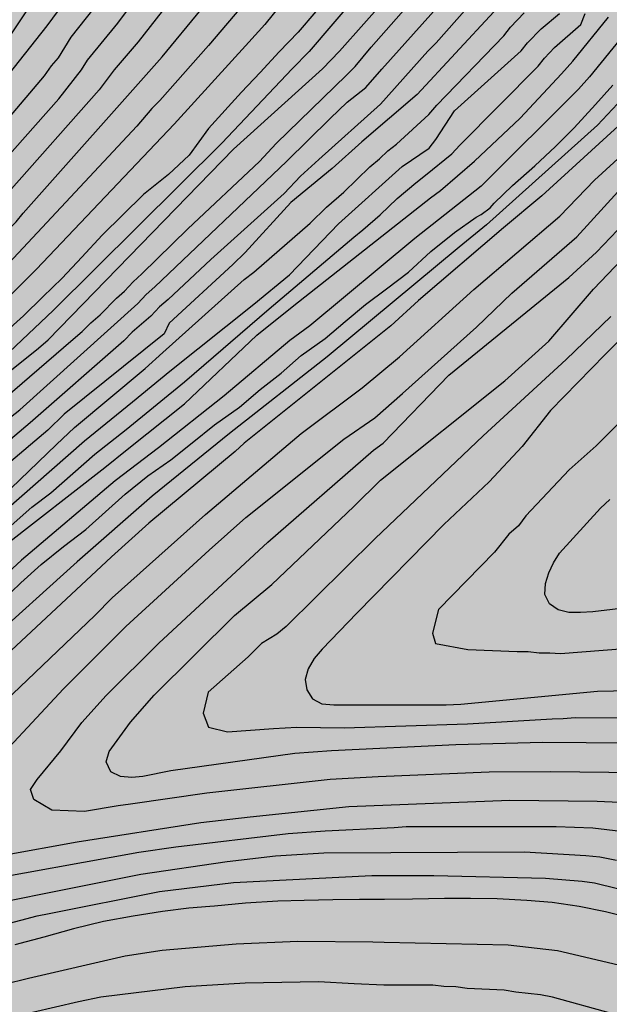
# Model space of a CAD drawing. Units: metres. Extents: x 582393 to 582746, y 4794040 to 4794291.
# Drawn here: x 582478 to 582502, y 4794096 to 4794135 of the extents above; entities that cross this region are included whole.
import ezdxf

# ---------------------------------------------------------------- set-up
doc = ezdxf.new("R2010")
doc.units = ezdxf.units.M
doc.layers.add('020104', color=34, linetype='Continuous')
doc.layers.add('990504', color=63, linetype='Continuous')
doc.layers.add('020105', color=24, linetype='Continuous', lineweight=30)

msp = doc.modelspace()

# ---------------------------------------------------------------- hatches: boundary and pattern name
at = {"layer": '990504'}
h = msp.add_hatch(color=256, dxfattribs=at)
h.paths.add_polyline_path([(582546.268, 4794041.19), (582546.238, 4794040.76), (582546.332, 4794040.225), (582394.15, 4794040.229), (582394.151, 4794113.286), (582394.342, 4794113.374), (582394.562, 4794113.354), (582394.748, 4794113.284), (582395.44, 4794112.774), (582395.654, 4794112.736), (582396.108, 4794112.866), (582396.316, 4794113), (582396.476, 4794113.184), (582396.548, 4794113.376), (582396.572, 4794113.86), (582396.544, 4794114.104), (582396.218, 4794115.028), (582396.094, 4794115.534), (582395.988, 4794116.657), (582395.788, 4794117.753), (582395.54, 4794118.059), (582395.346, 4794118.379), (582395.19, 4794118.883), (582395.272, 4794119.089), (582395.962, 4794120.269), (582396.26, 4794120.697), (582396.752, 4794121.703), (582397.068, 4794122.755), (582397.388, 4794124.197), (582397.588, 4794124.579), (582397.92, 4794125.003), (582398.126, 4794125.177), (582399.158, 4794125.869), (582400.254, 4794126.383), (582401.208, 4794126.889), (582402.05, 4794127.481), (582402.626, 4794128.137), (582402.834, 4794128.531), (582403.47, 4794130.545), (582403.632, 4794131.183), (582404.286, 4794132.515), (582404.71, 4794133.123), (582405.144, 4794133.425), (582406.548, 4794134.249), (582406.698, 4794134.385), (582407.434, 4794135.257), (582408.736, 4794136.983), (582409.392, 4794137.993), (582409.918, 4794138.889), (582411.278, 4794140.694), (582411.856, 4794141.802), (582412.546, 4794143.632), (582412.808, 4794145.128), (582412.816, 4794146.26), (582412.688, 4794147.252), (582412.387, 4794148.486), (582412.197, 4794149.502), (582411.913, 4794152.418), (582411.849, 4794153.622), (582411.755, 4794154.534), (582411.275, 4794156.906), (582410.989, 4794157.954), (582410.635, 4794159.024), (582410.289, 4794159.75), (582408.913, 4794161.62), (582408.283, 4794162.274), (582407.681, 4794163.22), (582407.457, 4794163.734), (582407.097, 4794164.916), (582406.453, 4794168.352), (582406.163, 4794169.578), (582406.161, 4794170.068), (582406.293, 4794170.508), (582406.321, 4794170.752), (582406.295, 4794171.184), (582406.155, 4794171.646), (582403.939, 4794175.052), (582402.323, 4794176.746), (582401.605, 4794177.676), (582401.053, 4794178.606), (582400.886, 4794179.038), (582400.4, 4794181.032), (582400.108, 4794181.734), (582399.384, 4794182.954), (582398.564, 4794184.138), (582397.9, 4794185.425), (582397.46, 4794186.445), (582396.48, 4794188.501), (582396.18, 4794189.305), (582395.74, 4794190.245), (582395.37, 4794191.155), (582394.153, 4794193.795), (582394.153, 4794211.431), (582394.228, 4794211.733), (582394.974, 4794213.555), (582395.544, 4794214.633), (582396.302, 4794216.219), (582397.804, 4794219.055), (582398.232, 4794220.019), (582398.752, 4794220.896), (582399.242, 4794221.908), (582400.569, 4794224.994), (582401.093, 4794226.492), (582401.699, 4794227.622), (582402.441, 4794229.72), (582403.299, 4794231.954), (582403.771, 4794233.024), (582404.081, 4794233.892), (582404.335, 4794235.132), (582404.661, 4794238.054), (582404.655, 4794239.088), (582404.595, 4794240.176), (582404.397, 4794241.346), (582404.087, 4794242.346), (582403.537, 4794243.318), (582402.371, 4794244.614), (582401.517, 4794245.166), (582400.605, 4794245.596), (582399.133, 4794246.138), (582398.097, 4794246.45), (582396.053, 4794246.91), (582394.154, 4794247.196), (582394.155, 4794290.222), (582646.623, 4794290.216), (582646.75, 4794289.246), (582647.278, 4794287.198), (582647.646, 4794286.25), (582647.926, 4794285.854), (582648.566, 4794285.19), (582649.206, 4794284.738), (582649.578, 4794284.602), (582650.018, 4794284.546), (582651.734, 4794284.526), (582652.186, 4794284.382), (582652.978, 4794283.962), (582653.802, 4794283.386), (582654.746, 4794282.858), (582655.698, 4794282.498), (582656.185, 4794282.486), (582656.645, 4794282.546), (582657.049, 4794282.706), (582657.393, 4794282.946), (582657.933, 4794284.102), (582658.029, 4794284.522), (582658.03, 4794285.998), (582657.934, 4794286.418), (582657.514, 4794287.574), (582657.418, 4794288.058), (582657.418, 4794288.982), (582657.494, 4794289.422), (582658.003, 4794290.216), (582666.552, 4794290.216), (582667.969, 4794289.586), (582668.361, 4794289.646), (582668.777, 4794289.774), (582669.153, 4794289.974), (582669.427, 4794290.216), (582707.539, 4794290.215), (582707.236, 4794288.875), (582707.112, 4794287.891), (582707.096, 4794287.411), (582706.852, 4794285.867), (582706.356, 4794284.723), (582705.732, 4794283.619), (582704.536, 4794280.859), (582704.124, 4794279.815), (582703.788, 4794278.471), (582703.62, 4794277.083), (582703.696, 4794275.767), (582704.58, 4794272.591), (582704.644, 4794272.047), (582704.648, 4794271.507), (582704.584, 4794270.239), (582704.084, 4794268.448), (582703.844, 4794267.42), (582703.428, 4794266.008), (582702.948, 4794264.752), (582702.872, 4794264.328), (582702.368, 4794262.816), (582701.996, 4794261.904), (582700.804, 4794260.032), (582700.204, 4794259.408), (582699.812, 4794259.188), (582699.36, 4794259.032), (582698.016, 4794258.776), (582696.608, 4794258.776), (582696.172, 4794258.84), (582694.28, 4794259.332), (582693.28, 4794259.456), (582691.176, 4794259.552), (582690.06, 4794259.656), (582689.012, 4794259.656), (582687.608, 4794259.608), (582686.144, 4794259.316), (582685.092, 4794258.984), (582684.568, 4794258.708), (582682.98, 4794257.568), (582678.58, 4794254.005), (582677.528, 4794253.085), (582676.512, 4794252.013), (582675.916, 4794251.253), (582675.56, 4794250.885), (582671.58, 4794246.945), (582670.68, 4794245.921), (582668.708, 4794243.081), (582667.676, 4794241.997), (582666.916, 4794241.021), (582666.24, 4794239.929), (582665.728, 4794238.773), (582665.352, 4794237.517), (582665.24, 4794236.697), (582665.256, 4794234.101), (582665.34, 4794231.905), (582665.488, 4794230.769), (582665.74, 4794229.741), (582665.996, 4794228.382), (582666.152, 4794225.998), (582666.376, 4794223.482), (582666.956, 4794221.898), (582667.224, 4794220.89), (582668.572, 4794217.45), (582670.072, 4794214.342), (582670.864, 4794212.87), (582671.995, 4794210.47), (582673.339, 4794207.07), (582673.691, 4794205.786), (582673.879, 4794204.826), (582673.831, 4794203.038), (582673.267, 4794199.662), (582673.007, 4794198.45), (582672.623, 4794196.958), (582672.335, 4794195.918), (582671.895, 4794194.606), (582671.359, 4794193.342), (582670.511, 4794190.822), (582670.019, 4794189.635), (582669.899, 4794189.243), (582669.475, 4794188.347), (582668.879, 4794187.499), (582667.931, 4794186.499), (582667.179, 4794185.807), (582666.387, 4794185.287), (582665.203, 4794184.759), (582663.079, 4794184.235), (582658.383, 4794182.939), (582658.035, 4794182.663), (582657.687, 4794182.455), (582655.763, 4794181.667), (582653.939, 4794180.779), (582651.631, 4794179.351), (582650.707, 4794178.855), (582647.851, 4794177.899), (582646.587, 4794177.355), (582644.504, 4794176.327), (582642.86, 4794175.64), (582640.644, 4794174.576), (582638.048, 4794173.016), (582636.764, 4794172.372), (582633.636, 4794170.508), (582632.516, 4794169.64), (582632.24, 4794169.296), (582631.86, 4794168.932), (582629.052, 4794165.864), (582627.144, 4794163.62), (582626.5, 4794162.8), (582626.144, 4794162.44), (582625.876, 4794162.072), (582625.5, 4794161.672), (582624.864, 4794160.84), (582623.256, 4794158.94), (582622.668, 4794158.128), (582619.736, 4794153.045), (582619.656, 4794152.653), (582618.66, 4794149.729), (582618.276, 4794148.349), (582617.792, 4794146.985), (582616.996, 4794144.473), (582615.972, 4794141.833), (582614.856, 4794139.417), (582613.988, 4794136.889), (582613.552, 4794135.505), (582613.452, 4794135.053), (582612.936, 4794133.317), (582612.427, 4794130.617), (582611.767, 4794127.906), (582611.463, 4794126.834), (582609.443, 4794120.534), (582609.015, 4794119.302), (582608.623, 4794118.522), (582608.355, 4794118.202), (582608.171, 4794117.806), (582607.959, 4794117.466), (582607.675, 4794117.15), (582606.615, 4794116.314), (582604.907, 4794115.178), (582602.787, 4794113.982), (582602.471, 4794113.658), (582602.239, 4794113.31), (582601.691, 4794112.11), (582601.283, 4794111.346), (582601.191, 4794110.886), (582601.179, 4794110.39), (582601.283, 4794109.366), (582601.587, 4794108.358), (582601.815, 4794107.882), (582602.343, 4794107.03), (582602.655, 4794106.658), (582603.695, 4794105.706), (582604.499, 4794105.034), (582605.187, 4794104.218), (582605.671, 4794103.47), (582606.223, 4794102.918), (582606.639, 4794102.786), (582607.507, 4794102.634), (582608.343, 4794102.602), (582609.303, 4794102.686), (582609.847, 4794102.842), (582610.599, 4794103.198), (582611.255, 4794103.714), (582611.551, 4794104.034), (582612.355, 4794105.21), (582612.675, 4794105.974), (582612.807, 4794106.514), (582612.831, 4794107.078), (582612.779, 4794107.474), (582612.331, 4794108.83), (582612.071, 4794110.774), (582611.991, 4794112.166), (582612.031, 4794114.566), (582612.343, 4794115.926), (582612.827, 4794117.226), (582614.507, 4794119.894), (582615.079, 4794121.262), (582615.595, 4794123.85), (582615.739, 4794125.27), (582615.839, 4794127.513), (582616.083, 4794128.841), (582616.403, 4794130.205), (582616.923, 4794131.525), (582617.967, 4794133.649), (582618.595, 4794134.829), (582620.011, 4794136.829), (582620.475, 4794137.709), (582620.563, 4794138.213), (582620.531, 4794138.737), (582620.383, 4794139.277), (582619.463, 4794140.981), (582618.988, 4794142.105), (582618.912, 4794142.629), (582618.98, 4794143.129), (582619.172, 4794143.661), (582619.86, 4794144.961), (582621.028, 4794146.525), (582622.136, 4794148.325), (582622.632, 4794149.249), (582623.044, 4794150.577), (582623.16, 4794151.509), (582623.62, 4794152.897), (582624.056, 4794153.857), (582624.408, 4794154.844), (582624.908, 4794155.792), (582626.072, 4794157.752), (582626.328, 4794158.1), (582627.132, 4794159.136), (582628.172, 4794160.184), (582629.892, 4794161.48), (582630.732, 4794162.216), (582631.488, 4794162.944), (582632.408, 4794163.996), (582634.352, 4794165.864), (582636.064, 4794167.36), (582637.828, 4794168.768), (582638.836, 4794169.796), (582640.044, 4794170.856), (582640.9, 4794171.552), (582641.84, 4794172.248), (582642.876, 4794172.916), (582643.895, 4794173.432), (582645.339, 4794174.052), (582646.727, 4794174.495), (582649.775, 4794175.327), (582651.087, 4794175.799), (582655.395, 4794177.483), (582656.375, 4794177.739), (582660.007, 4794178.815), (582662.047, 4794179.443), (582664.391, 4794180.239), (582664.675, 4794180.535), (582665.971, 4794181.167), (582667.199, 4794181.831), (582669.515, 4794183.271), (582671.379, 4794184.999), (582672.119, 4794185.763), (582672.899, 4794186.467), (582674.179, 4794187.754), (582674.615, 4794188.058), (582674.987, 4794188.25), (582675.375, 4794188.39), (582675.887, 4794188.442), (582676.295, 4794188.398), (582676.771, 4794188.234), (582677.159, 4794187.99), (582677.491, 4794187.658), (582677.783, 4794187.242), (582677.983, 4794186.75), (582678.067, 4794186.334), (582678.099, 4794185.914), (582677.987, 4794184.559), (582677.735, 4794184.163), (582677.307, 4794183.919), (582676.895, 4794183.815), (582675.895, 4794183.603), (582674.891, 4794183.451), (582674.035, 4794183.155), (582673.639, 4794182.827), (582673.363, 4794182.511), (582673.163, 4794182.111), (582672.731, 4794180.703), (582672.355, 4794179.683), (582671.739, 4794178.387), (582671.251, 4794177.231), (582671.023, 4794176.855), (582670.711, 4794176.523), (582668.623, 4794174.983), (582667.627, 4794173.803), (582667.331, 4794173.359), (582667.091, 4794172.907), (582666.607, 4794171.607), (582666.607, 4794171.171), (582666.831, 4794169.759), (582667.167, 4794168.915), (582667.055, 4794168.419), (582666.823, 4794167.963), (582666.567, 4794167.627), (582666.243, 4794167.323), (582664.999, 4794166.487), (582664.243, 4794165.843), (582663.199, 4794164.599), (582662.919, 4794164.179), (582662.699, 4794163.739), (582662.159, 4794162.507), (582662.115, 4794162.027), (582662.251, 4794161.571), (582662.603, 4794161.231), (582662.915, 4794160.832), (582663.003, 4794160.384), (582662.999, 4794159.948), (582662.931, 4794159.54), (582662.703, 4794159.096), (582662.451, 4794158.784), (582662.123, 4794158.552), (582661.715, 4794158.416), (582661.223, 4794158.352), (582658.775, 4794158.252), (582655.863, 4794157.948), (582654.171, 4794157.268), (582653.771, 4794157.028), (582653.383, 4794156.712), (582653.035, 4794156.348), (582652.571, 4794155.58), (582652.431, 4794155.172), (582652.431, 4794154.32), (582652.863, 4794154.052), (582653.267, 4794153.948), (582655.007, 4794153.824), (582655.363, 4794153.632), (582655.675, 4794153.352), (582655.883, 4794152.98), (582655.991, 4794152.532), (582656.003, 4794152.056), (582655.907, 4794151.556), (582655.683, 4794151.04), (582655.475, 4794150.68), (582653.059, 4794147.424), (582652.483, 4794146.44), (582652.295, 4794145.944), (582652.199, 4794145.452), (582652.179, 4794144.976), (582652.239, 4794144.512), (582652.571, 4794143.588), (582652.963, 4794142.276), (582652.947, 4794141.864), (582652.827, 4794141.436), (582652.623, 4794140.988), (582652.363, 4794140.56), (582652.075, 4794140.188), (582651.767, 4794139.892), (582651.323, 4794139.684), (582650.315, 4794139.704), (582649.867, 4794139.792), (582649.411, 4794139.808), (582648.999, 4794139.66), (582648.691, 4794139.388), (582648.439, 4794139.072), (582647.731, 4794137.884), (582647.315, 4794137.021), (582646.827, 4794135.797), (582646.847, 4794135.369), (582646.995, 4794134.913), (582647.623, 4794133.721), (582647.623, 4794133.205), (582647.431, 4794132.833), (582647.083, 4794132.525), (582646.711, 4794132.325), (582644.867, 4794132.081), (582644.047, 4794131.601), (582643.679, 4794131.233), (582643.359, 4794130.781), (582642.791, 4794129.773), (582642.203, 4794128.217), (582641.867, 4794126.997), (582641.699, 4794126.201), (582641.271, 4794125.349), (582640.675, 4794124.553), (582640.299, 4794124.197), (582639.451, 4794123.517), (582638.655, 4794122.981), (582637.507, 4794122.309), (582637.279, 4794121.977), (582636.563, 4794120.281), (582636.291, 4794119.857), (582636.035, 4794119.029), (582636.163, 4794118.585), (582636.427, 4794118.153), (582636.722, 4794117.769), (582636.918, 4794117.357), (582636.962, 4794116.941), (582636.866, 4794116.505), (582636.31, 4794114.813), (582636.046, 4794114.413), (582635.67, 4794114.137), (582635.21, 4794113.965), (582634.706, 4794113.893), (582633.75, 4794113.853), (582633.287, 4794113.705), (582632.931, 4794113.501), (582632.659, 4794113.202), (582632.479, 4794112.85), (582632.33, 4794111.502), (582632.078, 4794110.626), (582631.858, 4794110.25), (582631.71, 4794109.794), (582631.626, 4794109.362), (582631.594, 4794108.902), (582631.682, 4794107.91), (582631.682, 4794107.43), (582631.578, 4794106.942), (582631.394, 4794106.562), (582631.138, 4794106.186), (582630.814, 4794105.834), (582628.726, 4794104.054), (582628.394, 4794103.65), (582628.15, 4794103.214), (582628.002, 4794102.734), (582627.946, 4794102.226), (582628.022, 4794101.726), (582628.766, 4794099.87), (582628.906, 4794099.382), (582628.938, 4794098.854), (582628.894, 4794098.322), (582628.754, 4794097.778), (582628.606, 4794097.406), (582627.934, 4794096.182), (582626.79, 4794094.282), (582626.294, 4794093.29), (582625.838, 4794091.71), (582625.77, 4794091.178), (582625.718, 4794088.506), (582625.578, 4794088.094), (582625.202, 4794087.362), (582624.418, 4794086.218), (582624.21, 4794085.786), (582624.058, 4794085.294), (582624.038, 4794084.786), (582624.094, 4794084.379), (582624.278, 4794083.991), (582624.546, 4794083.663), (582624.698, 4794083.219), (582624.702, 4794081.411), (582624.542, 4794079.679), (582624.882, 4794077.907), (582624.854, 4794077.467), (582624.746, 4794076.987), (582624.41, 4794075.911), (582623.234, 4794072.611), (582622.71, 4794070.947), (582622.418, 4794069.243), (582622.294, 4794068.083), (582622.294, 4794065.675), (582622.378, 4794064.407), (582622.61, 4794063.127), (582622.798, 4794060.639), (582623.098, 4794058.063), (582623.334, 4794056.691), (582623.466, 4794055.535), (582624.253, 4794051.767), (582625.173, 4794048.288), (582626.141, 4794045.608), (582626.341, 4794045.22), (582628.229, 4794041.824), (582629.017, 4794040.784), (582629.495, 4794040.224), (582602.101, 4794040.224), (582602.127, 4794040.602), (582602.445, 4794041.424), (582602.551, 4794042.29), (582602.103, 4794043.766), (582602.113, 4794044.29), (582602.245, 4794044.758), (582602.555, 4794045.44), (582602.607, 4794045.63), (582602.607, 4794045.832), (582602.495, 4794046.258), (582602.045, 4794047.186), (582601.879, 4794047.676), (582601.857, 4794047.948), (582601.907, 4794049.132), (582601.981, 4794049.324), (582602.259, 4794049.73), (582602.973, 4794050.54), (582603.649, 4794051.416), (582603.859, 4794051.896), (582603.907, 4794052.35), (582603.845, 4794053.108), (582603.679, 4794053.652), (582602.845, 4794055.436), (582602.485, 4794056.734), (582602.251, 4794057.888), (582602.205, 4794059.112), (582602.217, 4794060.304), (582602.287, 4794061.342), (582602.407, 4794062.486), (582602.953, 4794065.653), (582603.101, 4794066.721), (582603.249, 4794069.135), (582603.255, 4794070.347), (582603.415, 4794071.571), (582603.753, 4794072.635), (582604.165, 4794073.711), (582605.325, 4794075.943), (582605.912, 4794077.413), (582606.362, 4794078.585), (582606.902, 4794080.377), (582607.084, 4794081.477), (582607.054, 4794082.519), (582606.934, 4794083.053), (582606.802, 4794083.303), (582606.606, 4794083.511), (582606.36, 4794083.623), (582606.078, 4794083.651), (582605.798, 4794083.635), (582605.548, 4794083.535), (582605.152, 4794083.221), (582604.45, 4794082.509), (582603.748, 4794081.711), (582603.21, 4794080.835), (582602.726, 4794079.855), (582601.85, 4794077.859), (582601.488, 4794076.823), (582600.966, 4794074.683), (582600.08, 4794071.605), (582599.522, 4794069.497), (582599.094, 4794068.441), (582598.628, 4794067.648), (582598.405, 4794066.996), (582598.391, 4794065.778), (582598.829, 4794063.598), (582598.969, 4794062.426), (582599.001, 4794061.24), (582599.245, 4794057.21), (582599.253, 4794056.08), (582599.455, 4794054.634), (582599.553, 4794053.494), (582599.555, 4794052.424), (582599.649, 4794051.81), (582599.573, 4794051.33), (582599.531, 4794049.696), (582599.373, 4794048.622), (582598.977, 4794043.986), (582598.847, 4794042.932), (582598.411, 4794040.782), (582598.351, 4794040.224), (582581.825, 4794040.225), (582581.433, 4794041.253), (582581.071, 4794042.363), (582580.21, 4794044.461), (582579.434, 4794045.737), (582578.858, 4794047.021), (582578.516, 4794048.153), (582578.566, 4794048.325), (582578.784, 4794048.594), (582579.106, 4794048.806), (582579.284, 4794048.834), (582580.52, 4794048.84), (582582.436, 4794048.728), (582584.525, 4794048.73), (582586.041, 4794048.856), (582587.287, 4794048.91), (582588.885, 4794048.916), (582590.923, 4794049.02), (582591.863, 4794049.18), (582592.593, 4794049.55), (582592.793, 4794049.758), (582592.991, 4794050.102), (582593.113, 4794050.626), (582593.075, 4794051.392), (582593.015, 4794051.656), (582592.727, 4794052.376), (582592.163, 4794053.266), (582591.483, 4794054.194), (582590.771, 4794055.068), (582589.955, 4794055.808), (582589.83, 4794055.964), (582589.714, 4794056.14), (582589.368, 4794056.928), (582589.378, 4794057.364), (582589.566, 4794057.83), (582590.336, 4794058.96), (582590.868, 4794059.906), (582590.882, 4794060.18), (582590.788, 4794060.816), (582590.698, 4794061.124), (582590.342, 4794061.888), (582589.702, 4794062.724), (582588.424, 4794063.79), (582587.704, 4794064.502), (582587.034, 4794065.322), (582586.77, 4794065.854), (582586.688, 4794066.116), (582586.638, 4794066.366), (582586.616, 4794067.082), (582586.544, 4794067.424), (582585.998, 4794068.182), (582585.75, 4794068.434), (582584.384, 4794069.454), (582584.046, 4794069.802), (582583.786, 4794070.246), (582583.73, 4794070.466), (582583.752, 4794070.9), (582584.128, 4794071.762), (582585.936, 4794074.432), (582587.076, 4794076.29), (582588.324, 4794078.185), (582588.852, 4794079.181), (582589.3, 4794080.353), (582589.572, 4794081.463), (582589.572, 4794081.661), (582589.54, 4794081.935), (582589.42, 4794082.129), (582589.204, 4794082.281), (582589.006, 4794082.345), (582588.78, 4794082.357), (582588.064, 4794082.259), (582587.622, 4794082.029), (582585.94, 4794080.475), (582585.326, 4794079.663), (582584.51, 4794078.736), (582583.384, 4794076.442), (582581.432, 4794073.18), (582579.696, 4794070.902), (582579.39, 4794070.608), (582578.098, 4794068.478), (582577.592, 4794067.542), (582576.728, 4794065.566), (582576.146, 4794064.508), (582575.478, 4794063.642), (582574.91, 4794063.204), (582573.812, 4794062.672), (582573.174, 4794062.558), (582572.688, 4794062.584), (582572.27, 4794062.762), (582572.098, 4794062.908), (582571.866, 4794063.208), (582571.394, 4794064.542), (582571.368, 4794064.966), (582571.832, 4794066.734), (582572.024, 4794068.762), (582572.062, 4794070.062), (582572.026, 4794070.666), (582571.54, 4794071.899), (582571.144, 4794072.035), (582570.504, 4794072.331), (582570.36, 4794072.459), (582569.962, 4794073.009), (582569.142, 4794074.357), (582568.848, 4794074.611), (582568.681, 4794074.703), (582568.295, 4794074.757), (582566.983, 4794074.729), (582565.951, 4794074.499), (582565.179, 4794074.131), (582564.999, 4794073.963), (582564.893, 4794073.797), (582564.519, 4794072.723), (582564.251, 4794070.977), (582564.217, 4794070.485), (582564.135, 4794070.251), (582563.681, 4794069.421), (582563.471, 4794069.269), (582563.285, 4794069.197), (582563.091, 4794069.185), (582562.243, 4794069.273), (582561.649, 4794069.229), (582561.363, 4794068.927), (582560.873, 4794068.229), (582560.675, 4794068.101), (582560.207, 4794068.123), (582559.817, 4794068.291), (582559.417, 4794068.587), (582558.915, 4794069.087), (582558.517, 4794069.317), (582558.279, 4794069.363), (582556.857, 4794069.347), (582555.489, 4794069.217), (582554.669, 4794068.911), (582554.351, 4794068.641), (582553.369, 4794067.452), (582552.629, 4794066.334), (582551.979, 4794065.502), (582551.287, 4794064.812), (582549.749, 4794063.768), (582548.563, 4794062.764), (582547.669, 4794061.75), (582547.111, 4794061.09), (582544.999, 4794057.678), (582543.769, 4794056.318), (582543.763, 4794056.094), (582543.817, 4794055.86), (582544.041, 4794055.468), (582544.457, 4794054.902), (582544.869, 4794054.006), (582545.133, 4794053.602), (582545.453, 4794052.896), (582545.513, 4794052.244), (582545.631, 4794051.854), (582545.959, 4794050.242), (582546.319, 4794049.244), (582546.763, 4794048.192), (582547.021, 4794047.376), (582547.576, 4794045.934), (582547.754, 4794045.356), (582547.922, 4794044.302), (582548.126, 4794043.486), (582548.098, 4794043.086), (582547.432, 4794042.446), (582546.536, 4794041.784), (582546.4, 4794041.58)])
h.paths.add_polyline_path([(582584.699, 4794266.54), (582584.371, 4794267.276), (582584.099, 4794267.652), (582583.355, 4794268.332), (582582.059, 4794269.308), (582580.523, 4794270.62), (582578.259, 4794272.388), (582577.724, 4794273.076), (582576.86, 4794273.9), (582575.668, 4794275.196), (582575.196, 4794275.876), (582575.076, 4794276.212), (582575.02, 4794276.724), (582575.052, 4794277.268), (582575.196, 4794277.66), (582575.42, 4794278.068), (582575.716, 4794278.5), (582576.092, 4794278.916), (582576.516, 4794279.3), (582576.972, 4794279.628), (582577.428, 4794279.868), (582578.412, 4794280.164), (582581.508, 4794280.204), (582581.996, 4794280.244), (582582.988, 4794280.452), (582583.924, 4794280.812), (582585.379, 4794281.596), (582585.867, 4794281.82), (582586.331, 4794281.98), (582586.779, 4794282.068), (582587.251, 4794282.068), (582588.523, 4794281.652), (582588.931, 4794281.46), (582589.267, 4794281.236), (582589.547, 4794280.788), (582589.587, 4794277.932), (582590.043, 4794276.772), (582590.259, 4794276.436), (582590.475, 4794275.948), (582590.955, 4794275.364), (582592.011, 4794274.42), (582592.355, 4794274.252), (582592.699, 4794274.124), (582594.163, 4794274.004), (582594.643, 4794273.908), (582596.907, 4794273.108), (582597.803, 4794272.716), (582598.187, 4794272.492), (582598.507, 4794272.252), (582598.859, 4794271.892), (582599.035, 4794271.524), (582599.067, 4794270.148), (582599.667, 4794268.924), (582599.931, 4794268.516), (582600.307, 4794268.1), (582601.107, 4794267.548), (582602.515, 4794266.82), (582603.835, 4794266.204), (582604.603, 4794265.58), (582605.251, 4794264.82), (582605.483, 4794264.468), (582605.675, 4794264.1), (582605.795, 4794263.724), (582605.826, 4794262.084), (582605.746, 4794261.692), (582605.546, 4794261.316), (582604.858, 4794260.604), (582604.426, 4794260.244), (582604.122, 4794259.9), (582603.746, 4794259.572), (582603.474, 4794259.244), (582603.074, 4794258.196), (582602.914, 4794257.404), (582602.922, 4794255.732), (582603.026, 4794255.244), (582603.274, 4794254.916), (582603.586, 4794254.596), (582604.786, 4794253.58), (582605.226, 4794253.324), (582605.698, 4794253.108), (582606.722, 4794252.78), (582607.226, 4794252.66), (582607.778, 4794252.596), (582609.554, 4794252.604), (582610.162, 4794252.708), (582610.738, 4794252.884), (582611.226, 4794253.14), (582611.618, 4794253.436), (582611.922, 4794253.788), (582612.154, 4794254.18), (582612.33, 4794254.588), (582612.45, 4794255.02), (582612.506, 4794255.484), (582612.514, 4794257.316), (582612.57, 4794257.788), (582613.002, 4794259.084), (582613.93, 4794261.212), (582614.226, 4794262.212), (582614.482, 4794263.268), (582614.794, 4794264.284), (582615.354, 4794265.756), (582615.362, 4794266.228), (582615.922, 4794267.099), (582616.242, 4794267.499), (582617.594, 4794268.795), (582618.282, 4794269.211), (582618.682, 4794269.347), (582619.634, 4794269.467), (582620.194, 4794269.467), (582620.778, 4794269.411), (582621.378, 4794269.275), (582622.45, 4794268.827), (582623.338, 4794268.211), (582623.722, 4794267.867), (582624.042, 4794267.515), (582624.282, 4794267.155), (582624.442, 4794266.763), (582624.522, 4794266.347), (582624.522, 4794265.915), (582623.962, 4794264.251), (582623.73, 4794263.323), (582623.61, 4794262.323), (582623.618, 4794261.843), (582623.714, 4794261.355), (582624.082, 4794260.428), (582624.37, 4794259.956), (582624.626, 4794259.636), (582626.018, 4794258.276), (582626.346, 4794257.908), (582626.602, 4794257.54), (582626.85, 4794256.004), (582626.85, 4794255.58), (582626.794, 4794255.156), (582626.666, 4794254.74), (582626.458, 4794254.364), (582626.154, 4794254.012), (582625.778, 4794253.692), (582624.85, 4794253.1), (582623.922, 4794252.628), (582622.994, 4794252.252), (582621.986, 4794251.932), (582619.482, 4794251.356), (582616.922, 4794250.812), (582613.402, 4794250.252), (582611.042, 4794249.98), (582609.682, 4794249.868), (582606.602, 4794249.412), (582604.682, 4794249.292), (582603.618, 4794249.18), (582602.242, 4794248.964), (582600.89, 4794248.588), (582599.506, 4794248.276), (582595.914, 4794247.18), (582594.93, 4794246.965), (582594.498, 4794246.909), (582593.618, 4794246.909), (582592.451, 4794247.133), (582592.107, 4794247.341), (582590.843, 4794247.357), (582588.755, 4794246.701), (582587.851, 4794246.669), (582587.483, 4794246.853), (582587.179, 4794247.213), (582586.475, 4794248.325), (582586.291, 4794248.701), (582586.171, 4794249.197), (582586.115, 4794249.637), (582586.459, 4794250.893), (582587.035, 4794252.133), (582588.083, 4794255.196), (582588.171, 4794255.676), (582588.163, 4794256.124), (582588.011, 4794256.596), (582587.099, 4794257.884), (582586.875, 4794258.268), (582586.715, 4794258.668), (582586.643, 4794259.108), (582586.643, 4794259.564), (582586.971, 4794261.26), (582586.963, 4794261.796), (582586.595, 4794262.772), (582585.779, 4794264.46), (582584.859, 4794265.748), (582584.811, 4794266.124)], flags=0)

# ---------------------------------------------------------------- linework, layer by layer
at = {"layer": '020104', "flags": 128}
for points, elevation in [([(582445.036, 4794091.259), (582449.913, 4794096.196), (582450.95, 4794097.221), (582454.217, 4794100.186), (582454.941, 4794100.827), (582463.843, 4794108.375), (582465.293, 4794110.018), (582467.216, 4794111.516), (582467.539, 4794111.853), (582468.599, 4794112.795), (582469.744, 4794113.812), (582473.016, 4794116.852), (582479.237, 4794121.837), (582479.61, 4794122.16), (582486.951, 4794129.713), (582490.479, 4794132.905), (582491.157, 4794133.6), (582495.976, 4794139.029)], 61), ([(582486.839, 4794138.662), (582483.178, 4794133.966), (582482.224, 4794132.862), (582481.639, 4794132.066), (582478.064, 4794128.033), (582477.771, 4794127.643), (582474.362, 4794124.049), (582474.029, 4794123.784), (582473.333, 4794123.12), (582472.963, 4794122.813), (582472.66, 4794122.494), (582471.242, 4794121.19), (582470.923, 4794120.861), (582466.706, 4794117.437), (582464.895, 4794115.8), (582458.283, 4794109.871), (582457.299, 4794108.726), (582455.663, 4794106.914), (582452.095, 4794103.972), (582449.251, 4794101.31), (582445.608, 4794097.987), (582443.142, 4794095.721)], 64), ([(582493.784, 4794138.073), (582489.953, 4794133.588), (582489.281, 4794132.898), (582486.49, 4794129.951), (582479.817, 4794123.323), (582477.336, 4794120.981), (582476.6, 4794120.43), (582469.348, 4794114.259), (582467.824, 4794113.073), (582461.804, 4794107.934), (582461.409, 4794107.645), (582457.398, 4794104.094), (582454.489, 4794101.414), (582451.202, 4794098.472), (582450.77, 4794098.096), (582445.768, 4794093.335)], 61.5), ([(582480.186, 4794137.363), (582477.773, 4794133.713), (582476.557, 4794132.216), (582473.721, 4794128.801), (582471.385, 4794126.211), (582468.985, 4794123.696), (582466.589, 4794121.704), (582463.843, 4794119.132), (582461.223, 4794116.514), (582457.523, 4794113.237), (582455.839, 4794111.24), (582454.083, 4794109.746), (582452.455, 4794107.912), (582451.352, 4794106.938), (582448.066, 4794104.004), (582443.013, 4794099.202)], 66), ([(582504.748, 4794137.535), (582502.443, 4794134.294), (582501.063, 4794132.59), (582500.621, 4794132.095), (582496.774, 4794128.254), (582494.137, 4794126.179), (582489.975, 4794122.713), (582489.188, 4794122.141), (582486.593, 4794119.946), (582483.983, 4794117.883), (582482.264, 4794116.577), (582478.553, 4794113.436), (582474.212, 4794109.427), (582470.078, 4794105.158), (582468.989, 4794104.159), (582467.231, 4794102.471), (582466.52, 4794101.881), (582466.09, 4794101.47), (582462.408, 4794096.864), (582461.188, 4794095.378)], 56.5), ([(582439.117, 4794094.784), (582443.927, 4794099.15), (582447.548, 4794102.507), (582448.219, 4794103.213), (582449.653, 4794104.476), (582451.88, 4794106.48), (582454.334, 4794108.944), (582456.003, 4794110.746), (582457.747, 4794112.429), (582460.649, 4794115.039), (582462.157, 4794116.3), (582466.231, 4794119.981), (582466.729, 4794120.437), (582468.177, 4794121.749), (582472.03, 4794125.584), (582475.054, 4794128.875), (582475.622, 4794129.626), (582479.572, 4794134.6), (582481.329, 4794137.002)], 65.5), ([(582505.947, 4794136.371), (582503.949, 4794133.579), (582503.356, 4794132.788), (582501.37, 4794130.663), (582496.985, 4794126.713), (582495.899, 4794125.836), (582490.664, 4794121.487), (582486.795, 4794118.448), (582483.73, 4794115.973), (582480.764, 4794113.361), (582477.099, 4794110.064), (582476.016, 4794109.12), (582473.776, 4794106.563), (582469.459, 4794102.288), (582467.837, 4794100.478), (582466.706, 4794098.93), (582466.465, 4794098.525), (582466.2, 4794098.13), (582464.795, 4794096.107), (582464.57, 4794095.702)], 55.5), ([(582475.785, 4794118.038), (582480.61, 4794122.189), (582480.956, 4794122.49), (582481.31, 4794122.837), (582481.675, 4794123.155), (582482.325, 4794123.819), (582482.644, 4794124.095), (582482.983, 4794124.456), (582483.325, 4794124.775), (582485.145, 4794126.563), (582487.993, 4794129.235), (582488.65, 4794129.941), (582491.432, 4794132.648), (582491.776, 4794132.992), (582492.408, 4794133.76), (582494.683, 4794136.347)], 60.5), ([(582496.619, 4794135.795), (582494.989, 4794133.933), (582494.651, 4794133.606), (582492.776, 4794131.507), (582490.335, 4794129.304), (582489.611, 4794128.653), (582488.96, 4794127.963), (582486.053, 4794125.35), (582484.368, 4794123.757), (582484.022, 4794123.466), (582483.684, 4794123.105), (582482.943, 4794122.461), (582482.607, 4794122.126), (582478.899, 4794118.869), (582474.37, 4794115.045)], 59.5), ([(582441.369, 4794094.966), (582449.241, 4794102.286), (582450.68, 4794103.571), (582454.615, 4794107.177), (582455.962, 4794108.61), (582459.139, 4794111.646), (582460.947, 4794113.275), (582466.218, 4794117.789), (582466.577, 4794118.063), (582467.263, 4794118.709), (582471.084, 4794122.203), (582474.268, 4794125.327), (582474.944, 4794125.99), (582477.774, 4794129.164), (582480.033, 4794131.708), (582480.938, 4794132.863), (582481.178, 4794133.247), (582482.375, 4794134.716), (582482.96, 4794135.495)], 64.5), ([(582487.466, 4794135.59), (582485.97, 4794133.821), (582484.044, 4794131.65), (582483.717, 4794131.328), (582483.131, 4794130.625), (582477.101, 4794124.198), (582475.735, 4794122.856), (582475.371, 4794122.556), (582474.994, 4794122.286), (582474.649, 4794121.951), (582473.075, 4794120.301), (582468.692, 4794116.688), (582461.857, 4794111.24), (582458.78, 4794108.316), (582458.13, 4794107.706), (582457.697, 4794107.315), (582457.369, 4794106.959), (582453.757, 4794103.588), (582444.611, 4794095.294)], 63), ([(582443.393, 4794095.029), (582453.623, 4794104.375), (582456.883, 4794107.473), (582457.179, 4794107.819), (582458.454, 4794109.005), (582463.959, 4794113.795), (582467.389, 4794116.663), (582467.751, 4794116.947), (582474.001, 4794122.543), (582474.314, 4794122.85), (582475.048, 4794123.452), (582478.351, 4794126.839), (582478.631, 4794127.187), (582484.126, 4794133.378), (582485.681, 4794135.25)], 63.5), ([(582472.837, 4794110.959), (582481.056, 4794118.161), (582482.959, 4794119.7), (582484.434, 4794120.925), (582487.769, 4794123.574), (582489.172, 4794124.744), (582491.115, 4794126.756), (582493.644, 4794129.03), (582494.711, 4794129.758), (582494.967, 4794130.102), (582495.716, 4794131.233), (582498.355, 4794133.61), (582498.607, 4794133.933), (582499.139, 4794134.487), (582499.864, 4794135.094)], 58), ([(582497.264, 4794135.159), (582494.236, 4794131.885), (582492.035, 4794130.005), (582490.866, 4794128.953), (582489.23, 4794127.608), (582487.419, 4794125.621), (582486.927, 4794125.153), (582484.407, 4794122.827), (582484.205, 4794122.405), (582480.251, 4794119.217), (582479.601, 4794118.588), (582474.68, 4794114.417)], 59), ([(582477.399, 4794115.566), (582479.94, 4794118.017), (582480.653, 4794118.689), (582483.464, 4794121.032), (582484.161, 4794121.661), (582487.376, 4794124.552), (582487.768, 4794124.842), (582489.995, 4794126.781), (582490.635, 4794127.417), (582491.334, 4794128.014), (582492.361, 4794129.017), (582492.741, 4794129.333), (582493.067, 4794129.654), (582493.416, 4794129.921), (582494.693, 4794131.086), (582495.012, 4794131.461), (582497.671, 4794134.209), (582497.935, 4794134.546), (582498.472, 4794135.123)], 58.5), ([(582490.217, 4794135.175), (582489.515, 4794134.349), (582488.771, 4794133.577), (582488.007, 4794132.753), (582487.269, 4794131.973), (582485.973, 4794130.533), (582485.199, 4794129.479), (582484.381, 4794128.719), (582483.387, 4794127.915), (582482.573, 4794127.113), (582481.761, 4794126.303), (582480.949, 4794125.435), (582480.165, 4794124.609), (582479.409, 4794123.869), (582478.643, 4794123.108), (582477.835, 4794122.384)], 62), ([(582477.866, 4794113.987), (582481.861, 4794117.105), (582482.746, 4794117.81), (582485.022, 4794119.63), (582487.886, 4794122.347), (582489.347, 4794123.516), (582494.762, 4794127.785), (582495.156, 4794128.073), (582496.507, 4794129.245), (582498.31, 4794130.947), (582499.95, 4794132.708), (582500.396, 4794133.204), (582501.812, 4794134.945)], 57), ([(582477.771, 4794111.796), (582478.539, 4794112.532), (582479.341, 4794113.258), (582480.225, 4794113.978), (582481.109, 4794114.64), (582481.885, 4794115.342), (582482.667, 4794116.05), (582483.559, 4794116.776), (582484.471, 4794117.4), (582485.315, 4794118.078), (582486.205, 4794118.795), (582487.189, 4794119.495), (582488.019, 4794120.193), (582488.841, 4794120.839), (582489.637, 4794121.545), (582490.589, 4794122.215), (582491.381, 4794122.883), (582492.187, 4794123.559), (582493.015, 4794124.189), (582493.887, 4794124.843), (582494.779, 4794125.659), (582495.711, 4794126.411), (582496.571, 4794127.021), (582496.765, 4794127.129), (582497.129, 4794127.391), (582497.279, 4794127.579), (582498.013, 4794128.283), (582498.887, 4794129.051), (582499.707, 4794129.817), (582500.451, 4794130.559), (582501.293, 4794131.483), (582501.979, 4794132.259)], 56), ([(582477.917, 4794107.839), (582481.469, 4794111.243), (582482.153, 4794111.943), (582485.85, 4794115.24), (582489.644, 4794118.444), (582492.049, 4794120.255), (582493.526, 4794121.485), (582496.479, 4794124.152), (582499.88, 4794127.056), (582501.258, 4794128.493), (582503.09, 4794130.163)], 54.5), ([(582502.992, 4794104.997), (582499.51, 4794105.047), (582497.087, 4794105.028), (582492.694, 4794104.843), (582490.785, 4794104.745), (582485.906, 4794104.193), (582482.873, 4794103.758), (582482.386, 4794103.692), (582481.05, 4794103.465), (582479.765, 4794103.523), (582479.044, 4794103.951), (582478.92, 4794104.343), (582479.179, 4794104.733), (582480.118, 4794105.881), (582480.946, 4794107.001), (582481.91, 4794108.072), (582484, 4794110.139), (582488.318, 4794114.145), (582492.5, 4794117.784), (582492.884, 4794118.063), (582495.482, 4794120.768), (582500.237, 4794124.626), (582501.337, 4794125.636), (582504.387, 4794128.833)], 53.5), ([(582476.817, 4794104.691), (582480.22, 4794108.336), (582482.696, 4794110.807), (582485.992, 4794113.822), (582487.449, 4794115.121), (582491.332, 4794118.226), (582492.551, 4794119.067), (582493.65, 4794120.035), (582496.581, 4794122.662), (582497.982, 4794124.01), (582500.555, 4794126.244), (582502.177, 4794128.023)], 54), ([(582502.66, 4794106.18), (582499.202, 4794106.206), (582495.76, 4794106.115), (582490.845, 4794105.87), (582489.383, 4794105.772), (582484.475, 4794105.078), (582483.371, 4794104.861), (582482.925, 4794104.817), (582482.48, 4794104.857), (582482.098, 4794105.038), (582481.91, 4794105.434), (582482.027, 4794105.851), (582482.882, 4794107.008), (582483.809, 4794108.083), (582487.003, 4794111.234), (582488.482, 4794112.47), (582491.721, 4794115.563), (582492.775, 4794116.597), (582497.702, 4794120.534), (582499.454, 4794122.113), (582501.22, 4794124.167), (582504.281, 4794127.375)], 53), ([(582503.018, 4794122.931), (582501.674, 4794121.587), (582499.513, 4794119.365), (582498.395, 4794117.941), (582497.081, 4794116.541), (582495.293, 4794114.838), (582491.84, 4794111.331), (582490.463, 4794109.907), (582490.153, 4794109.531), (582489.918, 4794109.119), (582489.799, 4794108.701), (582489.861, 4794108.289), (582490.081, 4794107.932), (582490.453, 4794107.744), (582490.925, 4794107.7), (582495.378, 4794107.698), (582495.956, 4794107.724), (582501.374, 4794108.236), (582503.293, 4794108.284)], 52), ([(582504.481, 4794121.105), (582501.318, 4794117.964), (582500.248, 4794117.004), (582498.542, 4794115.188), (582498.244, 4794114.789), (582497.87, 4794114.459), (582497.302, 4794113.748), (582495.072, 4794111.474), (582494.838, 4794110.539), (582494.955, 4794110.129), (582496.241, 4794109.895), (582498.194, 4794109.815), (582498.633, 4794109.811), (582499.06, 4794109.752), (582499.484, 4794109.756), (582499.911, 4794109.736), (582503.295, 4794110.002)], 51.5), ([(582505.642, 4794111.914), (582501.186, 4794111.389), (582500.699, 4794111.36), (582500.237, 4794111.36), (582499.824, 4794111.461), (582499.468, 4794111.705), (582499.287, 4794112.076), (582499.32, 4794112.503), (582499.449, 4794112.93), (582499.628, 4794113.329), (582499.876, 4794113.702), (582501.5, 4794115.488), (582501.862, 4794115.828)], 51), ([(582502.841, 4794103.805), (582501.364, 4794103.867), (582497.909, 4794103.903), (582491.519, 4794103.657), (582487.619, 4794103.249), (582485.658, 4794103.023), (582480.765, 4794102.259), (582477.841, 4794101.73)], 54), ([(582503.639, 4794102.523), (582501.197, 4794102.809), (582499.736, 4794102.861), (582493.798, 4794102.861), (582493.322, 4794102.827), (582490.589, 4794102.692), (582489.128, 4794102.583), (582484.679, 4794102.059), (582483.203, 4794101.849), (582476.47, 4794100.636)], 54.5), ([(582467.068, 4794095.688), (582469.17, 4794096.458), (582472.899, 4794097.677), (582479.175, 4794099.341), (582479.659, 4794099.423), (582484.027, 4794100.301), (582486.958, 4794100.662), (582492.432, 4794100.93), (582494.895, 4794100.929), (582499.316, 4794100.823), (582500.772, 4794100.71), (582501.252, 4794100.643), (582505.066, 4794099.711), (582505.528, 4794099.531), (582507.372, 4794098.796), (582508.684, 4794098.134), (582509.925, 4794097.336), (582510.696, 4794096.709), (582512.153, 4794095.47)], 55.5), ([(582502.82, 4794099.212), (582501.694, 4794099.498), (582500.644, 4794099.712), (582499.576, 4794099.866), (582498.57, 4794099.946), (582497.396, 4794100.004), (582496.35, 4794100.018), (582495.32, 4794100.018), (582494.05, 4794100), (582492.944, 4794099.986), (582491.942, 4794099.98), (582490.886, 4794099.966), (582489.75, 4794099.944), (582488.716, 4794099.918), (582487.432, 4794099.832), (582486.198, 4794099.724), (582486.013, 4794099.71), (582485.192, 4794099.646), (582484.15, 4794099.514), (582482.984, 4794099.322), (582481.804, 4794099.114), (582480.613, 4794098.818), (582479.443, 4794098.492), (582478.293, 4794098.186)], 56), ([(582474.021, 4794095.608), (582474.963, 4794095.918), (582478.833, 4794096.872), (582482.666, 4794097.757), (582484.125, 4794097.974), (582487.062, 4794098.232), (582489.502, 4794098.326), (582492.473, 4794098.304), (582492.925, 4794098.29), (582497.84, 4794098.19), (582499.795, 4794097.962), (582502.213, 4794097.394), (582505.45, 4794096.182), (582506.748, 4794095.523)], 56.5), ([(582501.977, 4794095.457), (582499.598, 4794096.109), (582499.122, 4794096.2), (582498.142, 4794096.312), (582497.678, 4794096.397), (582496.216, 4794096.46), (582495.765, 4794096.522), (582495.291, 4794096.537), (582494.852, 4794096.586), (582492.907, 4794096.594), (582491.733, 4794096.647), (582490.329, 4794096.719), (582487.423, 4794096.671), (582485.041, 4794096.517), (582481.703, 4794096.116), (582480.819, 4794095.922), (582478.99, 4794095.501)], 57)]:
    msp.add_lwpolyline(points, dxfattribs=dict(at, elevation=elevation))
at = {"layer": '020105', "flags": 128}
for points, elevation in [([(582492.243, 4794139.673), (582488.199, 4794134.657), (582487.558, 4794133.956), (582484.613, 4794130.71), (582479.159, 4794124.957), (582477.041, 4794122.861), (582476.422, 4794122.26), (582476.105, 4794121.987), (582475.713, 4794121.707), (582468.986, 4794115.877), (582468.217, 4794115.268), (582464.361, 4794112.151), (582458.215, 4794106.81), (582450.537, 4794099.744), (582449.426, 4794098.787), (582444.673, 4794094.407)], 62.5), ([(582477.759, 4794118.806), (582478.489, 4794119.384), (582483.164, 4794123.6), (582483.502, 4794123.961), (582483.847, 4794124.266), (582489.056, 4794129.222), (582490.781, 4794130.929), (582491.456, 4794131.575), (582492.198, 4794132.167), (582492.829, 4794132.891), (582496.376, 4794136.851)], 60), ([(582482.283, 4794136.395), (582480.516, 4794134.161), (582480.008, 4794133.339), (582479.737, 4794133.014), (582479.463, 4794132.62), (582476.236, 4794128.83), (582475.928, 4794128.451), (582472.545, 4794124.818), (582470.971, 4794123.107), (582466.747, 4794119.345), (582466.086, 4794118.696), (582465.721, 4794118.417), (582459.578, 4794113.344), (582457.533, 4794111.298), (582456.491, 4794110.189), (582454.485, 4794108.054), (582452.725, 4794106.332), (582450.166, 4794104.024), (582448.734, 4794102.756), (582448.096, 4794102.088), (582444.485, 4794098.771), (582436.563, 4794091.269)], 65), ([(582473.766, 4794110.924), (582478.967, 4794115.527), (582479.715, 4794116.096), (582481.459, 4794117.633), (582482.704, 4794118.605), (582485.013, 4794120.499), (582488.369, 4794123.392), (582491.722, 4794126.234), (582492.086, 4794126.516), (582492.767, 4794127.116), (582493.438, 4794127.761), (582494.174, 4794128.389), (582494.565, 4794128.682), (582495.6, 4794129.533), (582495.926, 4794129.874), (582499.026, 4794133.009), (582499.278, 4794133.321), (582499.667, 4794133.744), (582500.71, 4794134.658), (582500.887, 4794135.096)], 57.5), ([(582502.797, 4794131.188), (582499.165, 4794127.868), (582497.648, 4794126.599), (582494.289, 4794123.719), (582493.184, 4794122.719), (582487.384, 4794118.073), (582487.025, 4794117.743), (582483.602, 4794114.894), (582482.131, 4794113.562), (582478.156, 4794109.857)], 55), ([(582501.906, 4794123.086), (582500.131, 4794121.376), (582496.849, 4794118.351), (582492.565, 4794114.289), (582489.041, 4794110.803), (582488.67, 4794110.494), (582488.062, 4794110.129), (582487.536, 4794109.603), (582485.958, 4794108.2), (582485.757, 4794107.37), (582485.968, 4794106.817), (582486.723, 4794106.629), (582488.545, 4794106.755), (582489.472, 4794106.816), (582491.342, 4794106.788), (582496.23, 4794106.95), (582499.581, 4794107.142), (582500.019, 4794107.158), (582500.495, 4794107.2), (582505.453, 4794107.168)], 52.5), ([(582474.573, 4794099.247), (582483.283, 4794100.985), (582486.707, 4794101.489), (582488.625, 4794101.715), (582490.531, 4794101.836), (582498.489, 4794101.879), (582500.912, 4794101.727), (582501.466, 4794101.676), (582502.132, 4794101.548)], 55)]:
    msp.add_lwpolyline(points, dxfattribs=dict(at, elevation=elevation))

doc.saveas('drawing.dxf')
